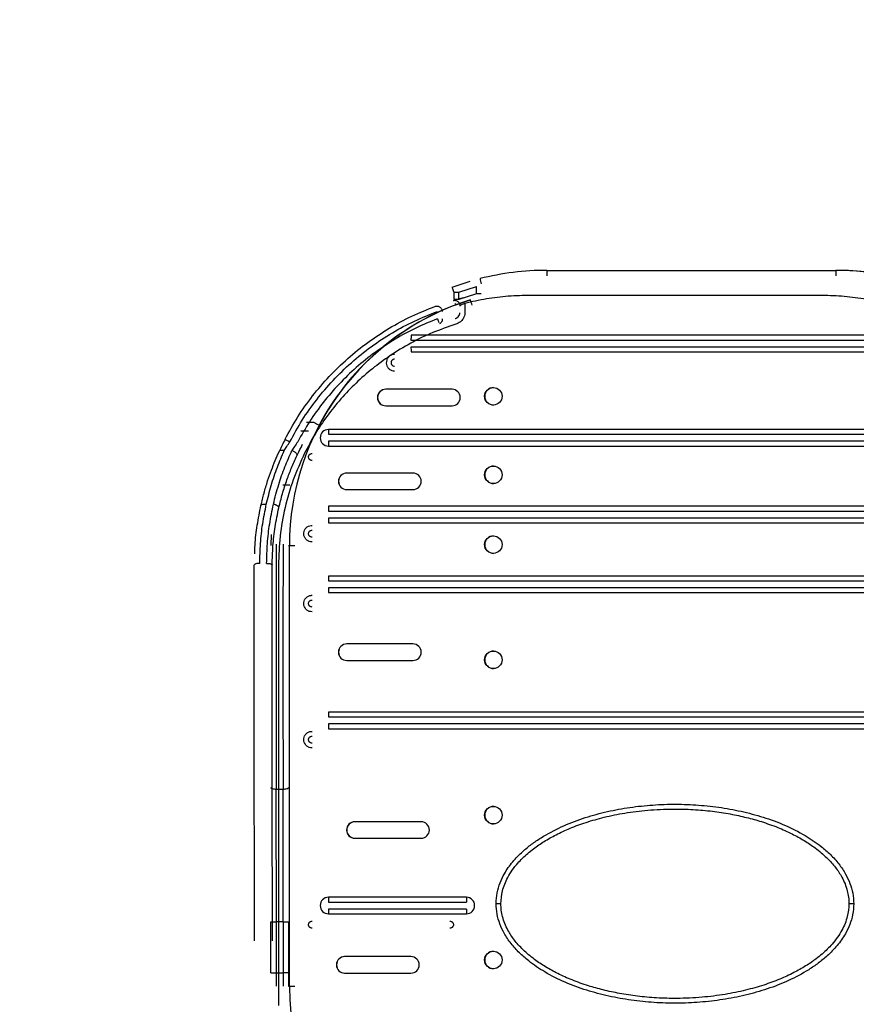
# Model space of a CAD drawing. Units: millimetres. Extents: x 0 to 291, y 0 to 204.
# Drawn here: x 41 to 45, y 55 to 59 of the extents above; entities that cross this region are included whole.
import ezdxf
from ezdxf import colors
from ezdxf.entities.mleader import LeaderData, LeaderLine
from ezdxf.enums import TextEntityAlignment as Align
from ezdxf.math import Vec2, Vec3

# ---------------------------------------------------------------- set-up
doc = ezdxf.new("R2010")
doc.units = ezdxf.units.MM
doc.layers.add('Predeterminado', color=7, linetype='Continuous')
doc.styles.add('SEACAD_Arial', font='arial.ttf')
doc.dimstyles.new('ISO', dxfattribs={"dimtxt": 3.125, "dimasz": 3.125, "dimexe": 1.5625, "dimexo": 0, "dimgap": 0.78125, "dimtad": 0, "dimdec": 0, "dimlfac": 77.90501, "dimtxsty": 'SEACAD_Arial', "dimblk1": '_SE_FILLED', "dimblk2": '_SE_FILLED', "dimsah": 1, "dimcen": 1.5625, "dimadec": 1, "dimazin": 0, "dimtfac": 0.5, "dimtmove": 0, "dimatfit": 3, "dimfxl": 1, "dimarcsym": 0})

# ---------------------------------------------------------------- blocks, each defined once
blk = doc.blocks.new('_DOT')
at = {"color": 0}
blk.add_line((0, 0), (-1, 0), dxfattribs=at)
at = {"color": 0, "const_width": 0.333}
blk.add_lwpolyline([(-0.1665, 0, 1), (0.1665, 0, 1)], format="xyb", close=True, dxfattribs=at)
blk = doc.blocks.new('SE23')
at = {"color": 7, "linetype": 'Continuous'}
for p, q in [((42.0025, 55.6461), (42.0057, 55.6473)), ((42.0057, 55.6473), (42.0081, 55.6486)), ((42.0081, 55.6486), (42.0096, 55.65)), ((42.0096, 55.65), (42.0102, 55.6514)), ((41.9844, 55.6439), (41.9894, 55.6441)), ((41.9894, 55.6441), (41.9942, 55.6445)), ((41.9942, 55.6445), (41.9986, 55.6452)), ((41.9986, 55.6452), (42.0025, 55.6461))]:
    blk.add_line(p, q, dxfattribs=at)
blk = doc.blocks.new('SE22')
blk.add_blockref('SE23', (0, 0))
blk = doc.blocks.new('SE25')
at = {"color": 7, "linetype": 'Continuous'}
for p, q in [((41.9268, 55.6514), (41.9273, 55.65)), ((41.9273, 55.65), (41.9287, 55.6486)), ((41.9287, 55.6486), (41.931, 55.6473)), ((41.931, 55.6473), (41.9342, 55.6461)), ((41.9342, 55.6461), (41.938, 55.6452)), ((41.938, 55.6452), (41.9425, 55.6445)), ((41.9425, 55.6445), (41.9472, 55.6441)), ((41.9472, 55.6441), (41.9522, 55.6439))]:
    blk.add_line(p, q, dxfattribs=at)
blk = doc.blocks.new('SE24')
blk.add_blockref('SE25', (0, 0))
blk = doc.blocks.new('SE27')
at = {"color": 7, "linetype": 'Continuous'}
for p, q in [((41.953, 54.782), (41.953, 54.7898)), ((41.953, 54.7743), (41.953, 54.782)), ((41.953, 54.7665), (41.953, 54.7743)), ((41.953, 54.7588), (41.953, 54.7665)), ((41.953, 54.7511), (41.953, 54.7588)), ((41.953, 54.7433), (41.953, 54.7511)), ((41.953, 54.7356), (41.953, 54.7433)), ((41.953, 54.7278), (41.953, 54.7356))]:
    blk.add_line(p, q, dxfattribs=at)
blk = doc.blocks.new('SE26')
blk.add_blockref('SE27', (0, 0))
blk = doc.blocks.new('SE29')
at = {"color": 7, "linetype": 'Continuous'}
for p, q in [((41.9852, 54.7898), (41.9852, 54.782)), ((41.9852, 54.782), (41.9852, 54.7743)), ((41.9852, 54.7743), (41.9852, 54.7665)), ((41.9852, 54.7665), (41.9852, 54.7588)), ((41.9852, 54.7588), (41.9852, 54.7511)), ((41.9852, 54.7511), (41.9852, 54.7433)), ((41.9852, 54.7433), (41.9852, 54.7356)), ((41.9852, 54.7356), (41.9852, 54.7278))]:
    blk.add_line(p, q, dxfattribs=at)
blk = doc.blocks.new('SE28')
blk.add_blockref('SE29', (0, 0))
blk = doc.blocks.new('DMBLK78')
at = {"layer": 'Predeterminado', "linetype": 'Continuous'}
for points in [[(22.024, 15.7493), (22.024, 16.7909), (18.899, 16.2701)], [(65.6588, 15.7493), (68.7838, 16.2701), (65.6588, 16.7909)]]:
    blk.add_hatch(color=7, dxfattribs=at).paths.add_polyline_path(points)
at = {"layer": 'Predeterminado', "color": 7, "linetype": 'Continuous'}
for p, q in [((18.899, 43.8238), (18.899, 14.7076)), ((68.7838, 24.3168), (68.7838, 14.7076)), ((18.899, 16.2701), (37.8563, 16.2701)), ((49.8264, 16.2701), (68.7838, 16.2701))]:
    blk.add_line(p, q, dxfattribs=at)
at = {"layer": 'Predeterminado', "color": 7, "linetype": 'Continuous', "style": 'SEACAD_Arial'}
blk.add_text('3900', height=3.125, dxfattribs=at).set_placement((38.9501, 17.8326), align=Align.TOP_LEFT)
blk = doc.blocks.new('_SE_FILLED')
at = {"color": 0}
blk.add_line((0, 0), (-1, 0), dxfattribs=at)
blk.add_solid([(0, 0), (-1, -0.1665), (-1, 0.1665), (0, 0)], dxfattribs=at)

msp = doc.modelspace()

# ---------------------------------------------------------------- linework, layer by layer
at = {"color": 7, "linetype": 'Continuous'}
for p, q in [((43.21046, 58.05491), (44.55441, 58.05491)), ((44.55441, 58.05491), (44.55492, 58.05491)), ((42.76961, 57.97716), (42.85324, 58.00412)), ((42.77817, 57.95312), (42.80093, 57.95312)), ((42.77817, 57.95312), (42.77817, 57.91885)), ((42.80093, 57.95312), (42.88293, 57.97954)), ((42.80093, 57.91885), (42.80093, 57.95312)), ((42.88293, 57.94604), (42.80093, 57.91885)), ((42.88293, 57.94604), (42.88293, 57.97954)), ((42.90569, 57.94604), (42.88293, 57.94604)), ((42.80093, 57.91885), (42.77817, 57.91885)), ((42.78741, 57.89489), (42.85516, 57.91775)), ((45.14756, 57.7532), (42.57897, 57.7532)), ((42.57886, 57.73103), (45.14745, 57.73103)), ((45.14745, 57.69857), (42.57886, 57.69857)), ((42.57897, 57.6764), (45.14756, 57.6764)), ((42.76968, 57.50233), (42.46147, 57.50233)), ((42.46147, 57.42553), (42.76968, 57.42553)), ((42.12872, 57.34726), (42.09249, 57.34726)), ((42.10183, 57.30698), (42.06645, 57.30698)), ((45.53886, 57.31517), (42.19524, 57.31517)), ((42.19513, 57.293), (45.53875, 57.293)), ((45.53875, 57.26054), (42.19513, 57.26054)), ((42.19524, 57.23837), (45.53886, 57.23837)), ((42.58806, 57.11296), (42.27984, 57.11296)), ((42.01564, 57.05678), (41.98272, 57.05678)), ((42.27984, 57.03616), (42.58806, 57.03616)), ((42.19513, 56.93643), (45.53875, 56.93643)), ((45.53886, 56.95861), (42.19524, 56.95861)), ((45.53875, 56.90398), (42.19513, 56.90398)), ((42.19524, 56.88181), (45.53886, 56.88181)), ((41.9292, 56.8272), (41.92715, 56.7762)), ((42.01339, 56.77491), (42.01009, 56.77491)), ((42.01339, 54.72691), (42.01339, 56.77491)), ((42.03921, 56.77491), (42.01339, 56.77491)), ((42.19513, 56.61163), (45.53875, 56.61163)), ((45.53886, 56.6338), (42.19524, 56.6338)), ((45.53875, 56.57918), (42.19513, 56.57918)), ((42.19524, 56.55701), (45.53886, 56.55701)), ((42.58806, 56.31872), (42.27984, 56.31872)), ((42.27984, 56.24192), (42.58806, 56.24192)), ((42.19513, 55.97927), (45.53875, 55.97927)), ((45.53886, 56.00144), (42.19524, 56.00144)), ((45.53875, 55.94682), (42.19513, 55.94682)), ((42.19524, 55.92465), (45.53886, 55.92465)), ((41.95223, 55.64392), (41.98436, 55.64392)), ((42.96495, 55.56339), (42.95939, 55.56339)), ((42.62594, 55.49209), (42.31773, 55.49209)), ((42.31773, 55.41529), (42.62594, 55.41529)), ((42.19513, 55.11911), (42.83627, 55.11911)), ((42.83639, 55.14128), (42.19524, 55.14128)), ((42.83627, 55.08665), (42.19513, 55.08665)), ((42.19524, 55.06448), (42.83639, 55.06448)), ((41.92767, 55.02782), (41.95304, 55.02782)), ((41.92767, 54.78976), (41.92767, 55.02782)), ((41.98517, 55.02782), (41.95304, 55.02782)), ((41.95304, 54.78976), (41.95304, 55.02782)), ((41.98517, 55.02782), (42.01099, 55.02782)), ((41.98517, 55.02782), (41.98517, 54.78976)), ((42.01099, 54.78976), (42.01099, 55.02782)), ((42.57871, 54.86553), (42.2705, 54.86553)), ((41.92767, 54.78976), (41.95304, 54.78976)), ((41.95304, 54.78976), (41.98517, 54.78976)), ((42.01099, 54.78976), (41.98517, 54.78976)), ((42.01098, 54.72691), (42.01099, 54.78976)), ((42.2705, 54.78873), (42.57871, 54.78873)), ((42.01339, 54.72691), (42.01098, 54.72691)), ((42.03921, 54.72691), (42.01339, 54.72691))]:
    msp.add_line(p, q, dxfattribs=at)
for centre in [(42.9618, 57.46969), (42.9618, 57.10476), (42.9618, 56.78028), (42.9618, 56.24486), (42.9618, 55.52294), (42.9618, 54.84979)]:
    msp.add_circle(centre, 0.04058, dxfattribs=at)
for centre, radius, start, end in [((43.21047, 56.77499), 1.27991, 90.00002, 104.05212), ((43.94178, 58.03571), 0.73157, 178.49608, 180.5012), ((45.28579, 58.03571), 0.73162, 178.49614, 180.50111), ((44.55441, 56.77499), 1.27991, 75.94789, 89.99997), ((44.55489, 56.77493), 1.27997, 359.99887, 89.99893), ((43.62942, 58.17952), 0.74769, 192.58509, 194.54281), ((42.89527, 58.01631), 0.13162, 197.3054, 200.54692), ((44.95602, 58.75009), 2.3191, 199.65309, 200.09976), ((43.21006, 56.77492), 1.19667, 107.25161, 180.00067), ((43.20891, 56.77494), 1.19664, 110.62434, 152.0791), ((42.91431, 57.94958), 0.13818, 200.18038, 203.31352), ((42.12227, 57.67), 0.77364, 16.7767, 18.67769), ((44.29469, 57.73344), 1.71584, 179.34037, 180.0807), ((44.29442, 57.69615), 1.71556, 179.91924, 180.65969), ((42.46147, 57.46393), 0.0384, 90, 270), ((42.4622, 57.46393), 0.0384, 90, 270), ((42.76968, 57.46393), 0.0384, 270, 90), ((42.96253, 57.46969), 0.04058, 90, 270), ((42.88518, 58.76096), 1.60336, 241.84918, 242.77106), ((42.19524, 57.27677), 0.0384, 90, 270), ((43.91008, 57.29542), 1.71495, 179.34005, 180.08076), ((43.91001, 57.25813), 1.71488, 179.91922, 180.65996), ((42.27984, 57.07456), 0.0384, 90, 270), ((42.28057, 57.07456), 0.0384, 90, 270), ((42.58806, 57.07456), 0.0384, 270, 90), ((42.96253, 57.10476), 0.04058, 90, 270), ((43.90999, 56.93885), 1.71486, 179.34003, 180.08079), ((43.91008, 56.90156), 1.71495, 179.91924, 180.65995), ((42.96253, 56.78028), 0.04058, 90, 270), ((263.97672, 56.22901), 222.02525, 179.8572896, 180.1509876), ((264.02666, 56.22903), 222.04307, 179.8573061, 180.1509806), ((43.91008, 56.61405), 1.71495, 179.34005, 180.08076), ((43.91001, 56.57676), 1.71488, 179.91922, 180.65996), ((42.27984, 56.28032), 0.0384, 90, 270), ((42.28057, 56.28032), 0.0384, 90, 270), ((42.58806, 56.28032), 0.0384, 270, 90), ((42.96253, 56.24486), 0.04058, 90, 270), ((43.90999, 55.98169), 1.71486, 179.34003, 180.08079), ((43.91008, 55.9444), 1.71495, 179.91924, 180.65995), ((-188.43258, 55.03317), 230.38563, 359.9986678, 0.1518901), ((-188.33552, 55.03329), 230.32069, 359.9986373, 0.1519028), ((42.96253, 55.52294), 0.04058, 90, 270), ((42.31773, 55.45369), 0.0384, 90, 270), ((42.31846, 55.45369), 0.0384, 90, 270), ((42.62594, 55.45369), 0.0384, 270, 90), ((42.19524, 55.10288), 0.0384, 90, 270), ((43.91012, 55.12153), 1.71499, 179.34006, 180.08076), ((44.55201, 55.12153), 1.71574, 179.34034, 180.08072), ((42.83639, 55.10288), 0.0384, 270, 90), ((43.91012, 55.08424), 1.71499, 179.91924, 180.65994), ((44.55201, 55.08424), 1.71574, 179.91928, 180.65966), ((42.96253, 54.84979), 0.04058, 90, 270), ((42.2705, 54.82713), 0.0384, 90, 270), ((42.27123, 54.82713), 0.0384, 90, 270), ((42.57871, 54.82713), 0.0384, 270, 90), ((43.21004, 54.72689), 1.19665, 179.99893, 269.99889), ((44.55489, 54.72688), 1.27998, 270.0011, 0.00109)]:
    msp.add_arc(centre, radius, start, end, dxfattribs=at)
for points, knots in [([(42.82922, 57.9027), (42.86257, 57.91018), (42.92926, 57.92515), (43.0312, 57.93772), (43.09953, 57.9394), (43.13369, 57.94023)], [0, 0, 0, 0, 0.3333069, 0.6666933, 1, 1, 1, 1]), ([(43.13378, 57.94023), (43.38465, 57.94023), (43.83263, 57.94023), (44.28061, 57.94023), (44.47773, 57.94023)], [0, 0, 0, 0, 0.56, 1, 1, 1, 1]), ([(44.47773, 57.94023), (44.5119, 57.9394), (44.58025, 57.93772), (44.68222, 57.92515), (44.74893, 57.91018), (44.78228, 57.9027)], [0, 0, 0, 0, 0.333307, 0.6666932, 1, 1, 1, 1]), ([(42.69314, 57.88809), (42.6948, 57.88856), (42.69816, 57.8895), (42.70356, 57.88917), (42.70883, 57.88753), (42.71359, 57.88465), (42.71783, 57.88066), (42.72122, 57.87569), (42.72363, 57.86994), (42.72419, 57.86599), (42.72446, 57.86404)], [0, 0, 0, 0, 0.123262, 0.2500036, 0.3767487, 0.5000087, 0.6159107, 0.749997, 0.876734, 1, 1, 1, 1]), ([(42.77678, 57.91504), (42.77929, 57.91576), (42.78441, 57.91722), (42.79568, 57.92035), (42.80885, 57.92388), (42.81842, 57.92631), (42.82323, 57.92753)], [0, 0, 0, 0, 0.2395174, 0.4877343, 0.7423478, 1, 1, 1, 1]), ([(42.77678, 57.91504), (42.77829, 57.91537), (42.78142, 57.91606), (42.78649, 57.9156), (42.79169, 57.91386), (42.79659, 57.91069), (42.80076, 57.90635), (42.80385, 57.90124), (42.80583, 57.89585), (42.80626, 57.89221), (42.80647, 57.89046)], [0, 0, 0, 0, 0.1135637, 0.2363862, 0.3662576, 0.4999587, 0.6336762, 0.7635577, 0.8864033, 1, 1, 1, 1]), ([(42.82356, 57.92756), (42.81904, 57.92639), (42.81009, 57.92407), (42.79807, 57.92073), (42.78793, 57.91778), (42.78338, 57.91643), (42.78113, 57.91576)], [0, 0, 0, 0, 0.2578998, 0.5105572, 0.7577074, 1, 1, 1, 1]), ([(42.80647, 57.89046), (42.80763, 57.89113), (42.81015, 57.89258), (42.81566, 57.89562), (42.82218, 57.89913), (42.82687, 57.9015), (42.82922, 57.9027)], [0, 0, 0, 0, 0.2222024, 0.4823063, 0.7393549, 1, 1, 1, 1]), ([(42.82922, 57.9027), (42.82922, 57.89416), (42.82922, 57.87892), (42.82922, 57.86368), (42.82922, 57.85697)], [0, 0, 0, 0, 0.5600027, 1, 1, 1, 1]), ([(41.99348, 57.26987), (42.0126, 57.30481), (42.05085, 57.37471), (42.1203, 57.47218), (42.19784, 57.56318), (42.28371, 57.64643), (42.3769, 57.7214), (42.47676, 57.78715), (42.58204, 57.84406), (42.65611, 57.87341), (42.69314, 57.88809)], [0, 0, 0, 0, 0.1250002, 0.2500002, 0.3750002, 0.5000001, 0.625, 0.7500002, 0.8750002, 1, 1, 1, 1]), ([(42.01603, 57.25819), (42.03447, 57.29192), (42.0716, 57.35982), (42.13926, 57.4551), (42.21552, 57.54484), (42.30044, 57.62725), (42.39267, 57.70138), (42.49112, 57.76601), (42.594, 57.82141), (42.66596, 57.8499), (42.7017, 57.86404)], [0, 0, 0, 0, 0.1230918, 0.2478048, 0.3736224, 0.5000002, 0.6263777, 0.7521953, 0.8769084, 1, 1, 1, 1]), ([(42.78363, 57.83081), (42.78539, 57.83151), (42.79048, 57.83351), (42.79762, 57.83906), (42.80312, 57.84591), (42.80581, 57.85213), (42.80625, 57.85538), (42.80647, 57.85697)], [0, 0, 0, 0, 0.1577985, 0.4567298, 0.7388838, 0.8721667, 1, 1, 1, 1]), ([(42.82922, 57.85697), (42.82888, 57.8527), (42.82811, 57.84332), (42.82125, 57.82878), (42.80794, 57.81344), (42.79423, 57.80755), (42.78652, 57.80423)], [0, 0, 0, 0, 0.1768236, 0.3881971, 0.6559371, 1, 1, 1, 1]), ([(42.7017, 57.82978), (42.66784, 57.81602), (42.6001, 57.78852), (42.50325, 57.73565), (42.41067, 57.67454), (42.32361, 57.60463), (42.24321, 57.52715), (42.17084, 57.44309), (42.10609, 57.35374), (42.07021, 57.29004), (42.05226, 57.25819)], [0, 0, 0, 0, 0.123972, 0.2479403, 0.3737075, 0.5000001, 0.626292, 0.7520599, 0.876024, 1, 1, 1, 1]), ([(42.78652, 57.80423), (42.75076, 57.79198), (42.67924, 57.76748), (42.57669, 57.7184), (42.51274, 57.67808), (42.48077, 57.65792)], [0, 0, 0, 0, 0.3332861, 0.6667138, 1, 1, 1, 1]), ([(42.7017, 57.82978), (42.7029, 57.82661), (42.7053, 57.82026), (42.7072, 57.81531), (42.70815, 57.81284)], [0, 0, 0, 0, 0.500003, 1, 1, 1, 1]), ([(42.72446, 57.82978), (42.72447, 57.82721), (42.72449, 57.82194), (42.72171, 57.81476), (42.71715, 57.80892), (42.71298, 57.80684), (42.71095, 57.80582)], [0, 0, 0, 0, 0.2437422, 0.4999909, 0.7562408, 1, 1, 1, 1]), ([(42.50251, 57.66412), (42.49813, 57.66374), (42.49046, 57.66306), (42.48385, 57.6592), (42.48102, 57.65755)], [0, 0, 0, 0, 0.5717887, 1, 1, 1, 1]), ([(42.48077, 57.65792), (42.45328, 57.63844), (42.39817, 57.5994), (42.32216, 57.53191), (42.25168, 57.45839), (42.1881, 57.37882), (42.13123, 57.29458), (42.09979, 57.2348), (42.0841, 57.20498)], [0, 0, 0, 0, 0.165944, 0.3326532, 0.5000003, 0.6673465, 0.8340554, 1, 1, 1, 1]), ([(42.48102, 57.65755), (42.47766, 57.65476), (42.47095, 57.6492), (42.46515, 57.63724), (42.46339, 57.62426), (42.46609, 57.61139), (42.47289, 57.60013), (42.48302, 57.59182), (42.49351, 57.58782), (42.50016, 57.58745), (42.50251, 57.58732)], [0, 0, 0, 0, 0.1333455, 0.2657304, 0.3981168, 0.5305049, 0.6628871, 0.7952738, 0.9276589, 1, 1, 1, 1]), ([(42.5024, 57.64195), (42.50035, 57.64173), (42.4972, 57.6414), (42.49342, 57.63938), (42.49084, 57.63728), (42.48873, 57.6347), (42.48677, 57.63092), (42.48577, 57.62572), (42.48677, 57.62053), (42.48873, 57.61675), (42.49084, 57.61417), (42.49342, 57.61207), (42.4972, 57.61005), (42.50035, 57.60971), (42.5024, 57.60949)], [0, 0, 0, 0, 0.1197231, 0.1847906, 0.250003, 0.3150777, 0.3802726, 0.5000039, 0.6197204, 0.6847878, 0.7500025, 0.8150699, 0.8802797, 1, 1, 1, 1]), ([(41.99399, 57.27), (41.98918, 57.26069), (41.97951, 57.24198), (41.97126, 57.22435), (41.96711, 57.21548)], [0, 0, 0, 0, 0.497095, 1, 1, 1, 1]), ([(41.98998, 57.2179), (41.99387, 57.22419), (42.00192, 57.2372), (42.01122, 57.25104), (42.01603, 57.25819)], [0, 0, 0, 0, 0.4837404, 1, 1, 1, 1]), ([(41.99425, 57.26945), (41.99445, 57.26934), (41.99504, 57.26902), (41.99967, 57.26661), (42.00707, 57.26279), (42.01304, 57.25972), (42.01603, 57.25819)], [0, 0, 0, 0, 0.1501323, 0.4334164, 0.7167079, 1, 1, 1, 1]), ([(42.05226, 57.25819), (42.0473, 57.25106), (42.0377, 57.23724), (42.02938, 57.22421), (42.02536, 57.2179)], [0, 0, 0, 0, 0.5161992, 1, 1, 1, 1]), ([(41.88146, 56.96259), (41.88601, 56.98157), (41.8952, 57.01997), (41.91168, 57.07451), (41.9292, 57.12489), (41.94733, 57.17127), (41.9603, 57.20034), (41.96686, 57.21506)], [0, 0, 0, 0, 0.2150533, 0.4351733, 0.6354395, 0.8154181, 1, 1, 1, 1]), ([(41.90625, 56.9677), (41.9135, 56.9972), (41.928, 57.05623), (41.9563, 57.13971), (41.97894, 57.19227), (41.98998, 57.2179)], [0, 0, 0, 0, 0.3385498, 0.6774066, 1, 1, 1, 1]), ([(41.93918, 56.9677), (41.94705, 56.99874), (41.96212, 57.05822), (41.99142, 57.14158), (42.01415, 57.19268), (42.02536, 57.2179)], [0, 0, 0, 0, 0.3558996, 0.6820968, 1, 1, 1, 1]), ([(42.0841, 57.20498), (42.06561, 57.16428), (42.0285, 57.08261), (41.99132, 56.95291), (41.96715, 56.82017), (41.96421, 56.73051), (41.96275, 56.68583)], [0, 0, 0, 0, 0.2491736, 0.4999998, 0.7508253, 1, 1, 1, 1]), ([(41.96687, 57.21506), (41.96769, 57.21622), (41.96936, 57.21861), (41.97505, 57.22017), (41.98219, 57.22007), (41.98745, 57.2186), (41.98998, 57.2179)], [0, 0, 0, 0, 0.2500077, 0.509913, 0.7644201, 1, 1, 1, 1]), ([(42.02536, 57.2179), (42.02698, 57.2173), (42.03034, 57.21604), (42.03534, 57.21339), (42.04009, 57.21018), (42.04416, 57.20655), (42.04721, 57.20279), (42.04887, 57.19928), (42.04949, 57.19702), (42.04928, 57.19609), (42.04927, 57.19607)], [0, 0, 0, 0, 0.1281889, 0.2665139, 0.4125334, 0.5627266, 0.712911, 0.8589274, 0.9972647, 1, 1, 1, 1]), ([(42.04873, 57.19361), (42.05266, 57.2018), (42.06071, 57.21859), (42.07023, 57.23685), (42.0751, 57.2462)], [0, 0, 0, 0, 0.4880321, 1, 1, 1, 1]), ([(42.04928, 57.19601), (42.05321, 57.20397), (42.0611, 57.21997), (42.07048, 57.23766), (42.0752, 57.24655)], [0, 0, 0, 0, 0.4972565, 1, 1, 1, 1]), ([(42.11867, 57.17147), (42.11663, 57.17169), (42.11347, 57.17202), (42.10969, 57.17405), (42.10711, 57.17614), (42.105, 57.17873), (42.10305, 57.18251), (42.10204, 57.1877), (42.10305, 57.19289), (42.105, 57.19667), (42.10711, 57.19926), (42.10969, 57.20135), (42.11348, 57.20337), (42.11663, 57.20371), (42.11867, 57.20393)], [0, 0, 0, 0, 0.1197207, 0.1849271, 0.2500006, 0.3152088, 0.3802758, 0.5, 0.6197242, 0.6849257, 0.7499992, 0.8152074, 0.8802793, 1, 1, 1, 1]), ([(41.96434, 56.95138), (41.96978, 56.97324), (41.98081, 57.01753), (42.00112, 57.07939), (42.02357, 57.13849), (42.04024, 57.175), (42.04873, 57.19361)], [0, 0, 0, 0, 0.2577996, 0.5223966, 0.756643, 1, 1, 1, 1]), ([(41.85228, 56.73683), (41.85268, 56.75054), (41.85403, 56.79573), (41.86319, 56.87158), (41.87531, 56.93196), (41.88146, 56.96259)], [0, 0, 0, 0, 0.1766703, 0.5822271, 1, 1, 1, 1]), ([(41.87569, 56.69295), (41.87644, 56.72377), (41.87795, 56.78593), (41.88827, 56.87793), (41.90022, 56.93758), (41.90625, 56.9677)], [0, 0, 0, 0, 0.3274609, 0.6603172, 1, 1, 1, 1]), ([(41.88146, 56.96259), (41.88202, 56.96374), (41.88317, 56.96611), (41.88901, 56.96826), (41.89708, 56.96898), (41.90327, 56.96812), (41.90625, 56.9677)], [0, 0, 0, 0, 0.2412459, 0.499999, 0.7587654, 1, 1, 1, 1]), ([(41.90781, 56.69295), (41.90858, 56.72379), (41.91013, 56.78597), (41.92073, 56.87798), (41.93299, 56.93759), (41.93918, 56.9677)], [0, 0, 0, 0, 0.3275032, 0.6603348, 1, 1, 1, 1]), ([(41.93363, 56.68583), (41.93437, 56.71537), (41.93587, 56.7752), (41.94619, 56.86415), (41.95823, 56.922), (41.96434, 56.95138)], [0, 0, 0, 0, 0.3242601, 0.6567428, 1, 1, 1, 1]), ([(41.96434, 56.95138), (41.96425, 56.95281), (41.96411, 56.95502), (41.96116, 56.95828), (41.95791, 56.96077), (41.95374, 56.96309), (41.94763, 56.96571), (41.9425, 56.96692), (41.93918, 56.9677)], [0, 0, 0, 0, 0.2381354, 0.3675174, 0.5000032, 0.6324833, 0.7618611, 1, 1, 1, 1]), ([(42.11878, 56.79273), (42.11443, 56.79316), (42.10576, 56.79402), (42.09426, 56.80069), (42.08554, 56.81045), (42.08058, 56.82264), (42.07992, 56.83576), (42.08364, 56.84836), (42.09133, 56.85903), (42.1021, 56.86651), (42.11185, 56.86931), (42.11746, 56.86949), (42.11878, 56.86953)], [0, 0, 0, 0, 0.1081518, 0.2155255, 0.3228986, 0.4302711, 0.5376468, 0.6450192, 0.7523926, 0.8597664, 0.9671396, 1, 1, 1, 1]), ([(42.11867, 56.8149), (42.11663, 56.81512), (42.11347, 56.81546), (42.10969, 56.81748), (42.10711, 56.81958), (42.105, 56.82216), (42.10305, 56.82594), (42.10204, 56.83113), (42.10305, 56.83632), (42.105, 56.84011), (42.10711, 56.84269), (42.10969, 56.84479), (42.11348, 56.84681), (42.11663, 56.84714), (42.11867, 56.84736)], [0, 0, 0, 0, 0.1197206, 0.184927, 0.2500004, 0.3152086, 0.3802755, 0.4999996, 0.6197236, 0.6849318, 0.7499995, 0.8152076, 0.8802794, 1, 1, 1, 1]), ([(41.85039, 55.56236), (41.85027, 55.60779), (41.85005, 55.69865), (41.84982, 55.83853), (41.84967, 55.98027), (41.84961, 56.12341), (41.84965, 56.26663), (41.84977, 56.40862), (41.84998, 56.54892), (41.8502, 56.64019), (41.8503, 56.68583)], [0, 0, 0, 0, 0.1243424, 0.2486814, 0.3743378, 0.5, 0.6256562, 0.7513186, 0.8756548, 1, 1, 1, 1]), ([(41.87569, 56.69295), (41.87233, 56.69284), (41.86562, 56.69263), (41.85729, 56.69097), (41.85207, 56.68901), (41.8514, 56.68759), (41.85117, 56.6871)], [0, 0, 0, 0, 0.2828034, 0.5656004, 0.8484071, 1, 1, 1, 1]), ([(41.90781, 56.69295), (41.91117, 56.69284), (41.91789, 56.69263), (41.9264, 56.69098), (41.93239, 56.68863), (41.93322, 56.68677), (41.93363, 56.68583)], [0, 0, 0, 0, 0.2500026, 0.5000063, 0.7500045, 1, 1, 1, 1]), ([(41.93371, 55.56236), (41.9336, 55.60779), (41.93337, 55.69865), (41.93314, 55.83853), (41.93299, 55.98027), (41.93294, 56.12341), (41.93297, 56.26663), (41.9331, 56.40862), (41.93331, 56.54892), (41.93352, 56.64019), (41.93363, 56.68583)], [0, 0, 0, 0, 0.1243422, 0.2486814, 0.3743378, 0.4999999, 0.6256562, 0.7513186, 0.8756548, 1, 1, 1, 1]), ([(41.96275, 56.68583), (41.96275, 56.30354), (41.96275, 55.62087), (41.96275, 54.93821), (41.96275, 54.63783)], [0, 0, 0, 0, 0.56, 1, 1, 1, 1]), ([(42.11878, 56.46793), (42.11443, 56.46836), (42.10576, 56.46922), (42.09426, 56.47588), (42.08554, 56.48565), (42.08058, 56.49784), (42.07992, 56.51096), (42.08364, 56.52356), (42.09133, 56.53423), (42.1021, 56.54171), (42.11185, 56.54451), (42.11746, 56.54469), (42.11878, 56.54473)], [0, 0, 0, 0, 0.1081517, 0.2155238, 0.3228992, 0.4302716, 0.537644, 0.6450194, 0.7523927, 0.8597665, 0.9671397, 1, 1, 1, 1]), ([(42.11867, 56.4901), (42.11663, 56.49032), (42.11347, 56.49066), (42.10969, 56.49268), (42.10711, 56.49478), (42.105, 56.49736), (42.10305, 56.50114), (42.10204, 56.50633), (42.10305, 56.51152), (42.105, 56.51531), (42.10711, 56.51789), (42.10969, 56.51999), (42.11348, 56.52201), (42.11663, 56.52234), (42.11867, 56.52256)], [0, 0, 0, 0, 0.1197207, 0.1849271, 0.2500006, 0.3152088, 0.3802758, 0.5, 0.6197242, 0.6849257, 0.7499992, 0.8152074, 0.8802793, 1, 1, 1, 1]), ([(42.11878, 55.83557), (42.11443, 55.836), (42.10576, 55.83686), (42.09426, 55.84352), (42.08554, 55.85329), (42.08058, 55.86548), (42.07992, 55.8786), (42.08364, 55.8912), (42.09133, 55.90187), (42.1021, 55.90935), (42.11185, 55.91215), (42.11746, 55.91233), (42.11878, 55.91237)], [0, 0, 0, 0, 0.1081518, 0.2155255, 0.3228986, 0.4302711, 0.5376468, 0.6450192, 0.7523926, 0.8597664, 0.9671396, 1, 1, 1, 1]), ([(42.11867, 55.85774), (42.11663, 55.85796), (42.11347, 55.8583), (42.10969, 55.86032), (42.10711, 55.86242), (42.105, 55.865), (42.10305, 55.86878), (42.10204, 55.87397), (42.10305, 55.87916), (42.105, 55.88295), (42.10711, 55.88553), (42.10969, 55.88763), (42.11348, 55.88965), (42.11663, 55.88998), (42.11867, 55.8902)], [0, 0, 0, 0, 0.1197206, 0.184927, 0.2500004, 0.3152086, 0.3802755, 0.4999996, 0.6197236, 0.6849318, 0.7499995, 0.8152076, 0.8802794, 1, 1, 1, 1]), ([(41.8512, 54.93874), (41.85119, 54.99149), (41.85118, 55.09699), (41.85101, 55.2543), (41.85076, 55.4101), (41.85051, 55.51161), (41.85039, 55.56236)], [0, 0, 0, 0, 0.2500025, 0.4999996, 0.7499918, 1, 1, 1, 1]), ([(41.93453, 54.93874), (41.93452, 54.99149), (41.9345, 55.09699), (41.93434, 55.2543), (41.93409, 55.4101), (41.93384, 55.51161), (41.93371, 55.56236)], [0, 0, 0, 0, 0.2500025, 0.4999994, 0.7499912, 1, 1, 1, 1]), ([(42.97464, 55.11132), (42.97563, 55.12849), (42.97754, 55.16148), (42.99198, 55.20842), (43.01515, 55.25722), (43.05035, 55.30683), (43.09408, 55.35168), (43.13907, 55.38835), (43.19792, 55.42841), (43.27665, 55.47012), (43.376, 55.50885), (43.47864, 55.53787), (43.5834, 55.5582), (43.68939, 55.57039), (43.79595, 55.57489), (43.90254, 55.57181), (44.00864, 55.56102), (44.11355, 55.54228), (44.21651, 55.51498), (44.31657, 55.47817), (44.40724, 55.43284), (44.47782, 55.38529), (44.52956, 55.34009), (44.5683, 55.29735), (44.59893, 55.25229), (44.62043, 55.20608), (44.6342, 55.15974), (44.63597, 55.12759), (44.63686, 55.11132)], [0, 0, 0, 0, 0.0248222, 0.0476738, 0.0705481, 0.1028447, 0.1352016, 0.1609763, 0.1867608, 0.2381775, 0.2895509, 0.3409022, 0.3923969, 0.4438993, 0.4952292, 0.546695, 0.598158, 0.6494936, 0.7008377, 0.7521976, 0.8035877, 0.8472372, 0.8750188, 0.9028722, 0.9305514, 0.9535277, 0.9764809, 1, 1, 1, 1]), ([(42.9967, 55.11132), (42.99816, 55.13146), (43.00044, 55.16267), (43.01416, 55.20317), (43.0292, 55.23541), (43.04953, 55.26796), (43.07289, 55.29741), (43.09732, 55.32322), (43.12184, 55.34575), (43.15498, 55.37246), (43.19842, 55.40213), (43.25507, 55.4339), (43.32001, 55.46366), (43.39474, 55.49104), (43.4796, 55.51499), (43.57539, 55.5344), (43.68209, 55.5478), (43.78865, 55.55255), (43.88912, 55.55012), (43.97829, 55.54214), (44.06114, 55.52958), (44.13706, 55.51326), (44.21081, 55.49267), (44.28164, 55.46757), (44.34831, 55.43788), (44.40657, 55.406), (44.45135, 55.37609), (44.48556, 55.34907), (44.51091, 55.32621), (44.53298, 55.30329), (44.55194, 55.28053), (44.56798, 55.25811), (44.58326, 55.23271), (44.59689, 55.20405), (44.60719, 55.17265), (44.61345, 55.14168), (44.6142, 55.1214), (44.61458, 55.11132)], [0, 0, 0, 0, 0.0300864, 0.0466115, 0.0637097, 0.0833073, 0.103924, 0.1199128, 0.1365022, 0.1537669, 0.183619, 0.2151746, 0.2509474, 0.2904998, 0.3342713, 0.3828838, 0.43677, 0.4951794, 0.5424776, 0.5872111, 0.6291884, 0.667908, 0.7034574, 0.7438066, 0.7803618, 0.812645, 0.8431828, 0.8608936, 0.8778974, 0.8942727, 0.90851, 0.9222315, 0.9355173, 0.9528732, 0.9696373, 0.9849133, 1, 1, 1, 1]), ([(42.9967, 55.11132), (42.9945, 55.11132), (42.99004, 55.11132), (42.98379, 55.11132), (42.97836, 55.11132), (42.97587, 55.11132), (42.97464, 55.11132)], [0, 0, 0, 0, 0.2456698, 0.5000112, 0.754338, 1, 1, 1, 1]), ([(44.63686, 55.11132), (44.63587, 55.09414), (44.63396, 55.06116), (44.61952, 55.01422), (44.59636, 54.96542), (44.56115, 54.91581), (44.51742, 54.87095), (44.47243, 54.83429), (44.41358, 54.79422), (44.33486, 54.75252), (44.2355, 54.71378), (44.13286, 54.68477), (44.0281, 54.66443), (43.92211, 54.65225), (43.81555, 54.64775), (43.70896, 54.65083), (43.60287, 54.66162), (43.49796, 54.68036), (43.39499, 54.70766), (43.29494, 54.74446), (43.20427, 54.78979), (43.13368, 54.83734), (43.08194, 54.88254), (43.0432, 54.92528), (43.01258, 54.97035), (42.99108, 55.01656), (42.9773, 55.0629), (42.97553, 55.09505), (42.97464, 55.11132)], [0, 0, 0, 0, 0.0248224, 0.0476739, 0.0705483, 0.1028448, 0.1352017, 0.1609763, 0.1867609, 0.2381775, 0.2895509, 0.3409022, 0.3923969, 0.4438993, 0.4952292, 0.546695, 0.598158, 0.6494936, 0.7008377, 0.7521976, 0.8035877, 0.8472372, 0.8750186, 0.9028721, 0.9305514, 0.9535277, 0.9764809, 1, 1, 1, 1]), ([(44.61458, 55.11132), (44.61311, 55.09117), (44.61084, 55.05997), (44.59712, 55.01946), (44.58208, 54.98722), (44.56175, 54.95468), (44.53839, 54.92523), (44.51396, 54.89941), (44.48943, 54.87688), (44.4563, 54.85017), (44.41286, 54.82051), (44.35621, 54.78874), (44.29127, 54.75898), (44.21654, 54.7316), (44.13168, 54.70765), (44.03589, 54.68823), (43.92919, 54.67484), (43.82263, 54.67009), (43.72216, 54.67252), (43.63299, 54.6805), (43.55014, 54.69306), (43.47422, 54.70938), (43.40047, 54.72996), (43.32964, 54.75507), (43.26297, 54.78475), (43.2047, 54.81663), (43.15992, 54.84654), (43.12572, 54.87356), (43.10037, 54.89642), (43.0783, 54.91934), (43.05934, 54.9421), (43.0433, 54.96452), (43.02802, 54.98993), (43.01439, 55.01859), (43.00409, 55.04999), (42.99783, 55.08095), (42.99708, 55.10124), (42.9967, 55.11132)], [0, 0, 0, 0, 0.0300864, 0.0466116, 0.0637097, 0.0833073, 0.103924, 0.1199129, 0.1365022, 0.1537669, 0.183619, 0.2151746, 0.2509475, 0.2904998, 0.3342713, 0.3828838, 0.43677, 0.4951794, 0.5424776, 0.5872111, 0.6291884, 0.667908, 0.7034574, 0.7438066, 0.7803618, 0.812645, 0.8431828, 0.8608936, 0.8778974, 0.8942725, 0.90851, 0.9222315, 0.9355171, 0.952873, 0.9696373, 0.9849133, 1, 1, 1, 1]), ([(44.63686, 55.11132), (44.63561, 55.11132), (44.63305, 55.11132), (44.62754, 55.11132), (44.62125, 55.11132), (44.61678, 55.11132), (44.61458, 55.11132)], [0, 0, 0, 0, 0.2456688, 0.5000019, 0.7543344, 1, 1, 1, 1]), ([(42.11867, 54.99758), (42.11663, 54.9978), (42.11347, 54.99814), (42.10969, 55.00016), (42.10711, 55.00225), (42.105, 55.00484), (42.10305, 55.00862), (42.10204, 55.01381), (42.10305, 55.019), (42.105, 55.02279), (42.10711, 55.02537), (42.10969, 55.02747), (42.11348, 55.02949), (42.11663, 55.02982), (42.11867, 55.03004)], [0, 0, 0, 0, 0.119722, 0.1849283, 0.2500016, 0.3152039, 0.3802775, 0.5000015, 0.6197181, 0.6849262, 0.7499996, 0.8152077, 0.8802794, 1, 1, 1, 1]), ([(42.75981, 55.03004), (42.76185, 55.02982), (42.765, 55.02949), (42.76879, 55.02746), (42.77137, 55.02537), (42.77348, 55.02278), (42.77543, 55.019), (42.77643, 55.01381), (42.77543, 55.00862), (42.77347, 55.00483), (42.77136, 55.00225), (42.76878, 55.00016), (42.765, 54.99813), (42.76185, 54.9978), (42.75981, 54.99758)], [0, 0, 0, 0, 0.1197215, 0.1849277, 0.2499996, 0.3152078, 0.3802822, 0.4999985, 0.6197221, 0.6849302, 0.749999, 0.8152071, 0.8802771, 1, 1, 1, 1])]:
    msp.add_open_spline(points, degree=3, knots=knots, dxfattribs=at)

# ---------------------------------------------------------------- block references
for name in ['SE24', 'SE22', 'SE26', 'SE28']:
    msp.add_blockref(name, (0, 0))

# ---------------------------------------------------------------- dimensions: what is measured, and where the dimension line sits
at = {"layer": 'Predeterminado', "color": 7, "linetype": 'Continuous'}
dim = msp.add_linear_dim(base=(68.7838, 16.2701), p1=(18.89897, 58.68893), p2=(68.7838, 51.25636), text='\\A1;<>', dimstyle='ISO', override={"dimlfac": 78.187648}, dxfattribs=at)
dim.commit()
dim.dimension.update_dxf_attribs({"geometry": 'DMBLK78', "text_midpoint": (43.84138, 16.2701), "dimtype": 160})

# ---------------------------------------------------------------- leaders
ml = msp.add_multileader_mtext('Standard', dxfattribs=at)
ml.set_content('{\\pxsm0.9;\\fArial TUR|b0||i0||c0|p34;\\W1.;(WD) Juego Biosaludable LA VELA.\\P}', color=256)
ml.set_leader_properties()
ml.set_arrow_properties(name='DOT')
ml.build(insert=Vec2(0, 0))
ml.multileader.update_dxf_attribs({"leader_type": 0, "dogleg_length": 0, "arrow_head_size": 2.5})
ctx = ml.context
ctx.base_point, ctx.char_height, ctx.arrow_head_size = Vec3(6.63944, 192.26358), 2.5, 2.5
notes = []
notes.append((ctx, [(0, (0, 0, 0), (0, 0), (1, 0), 1, [])]))
ctx.mtext.insert = Vec3(8.63944, 193.51358)
ml = msp.add_multileader_mtext('Standard', dxfattribs=at)
ml.set_content('{\\pxsm0.9;\\fArial|b0||i0||c0|p34;\\W1.;Zona de seguridad\\P}', color=256)
ml.set_leader_properties()
ml.set_arrow_properties(name='DOT')
ml.build(insert=Vec2(0, 0))
ml.multileader.update_dxf_attribs({"leader_type": 0, "dogleg_length": 0, "arrow_head_size": 3.125})
ctx = ml.context
ctx.base_point, ctx.char_height, ctx.arrow_head_size = Vec3(110.01724, 60.44138), 3.125, 3.125
notes.append((ctx, [(0, (0, 0, 0), (0, 0), (1, 0), 1, [])]))
ctx.mtext.insert = Vec3(112.01724, 62.00388)
ml = msp.add_multileader_mtext('Standard', dxfattribs=at)
ml.set_content('{\\pxsm0.9;\\fArial|b0||i0||c0|p34;\\W1.;-ES-\\P}', color=256)
ml.set_leader_properties()
ml.set_arrow_properties(name='DOT')
ml.build(insert=Vec2(0, 0))
ml.multileader.update_dxf_attribs({"leader_type": 0, "dogleg_length": 0, "arrow_head_size": 3.75})
ctx = ml.context
ctx.base_point, ctx.char_height, ctx.arrow_head_size = Vec3(87.41049, 60.24697), 3.75, 3.75
notes.append((ctx, [(0, (0, 0, 0), (0, 0), (1, 0), 1, [])]))
ctx.mtext.insert = Vec3(89.41049, 62.12197)
for ctx, leaders in notes:
    for number, flags, end, landing, length, lines in leaders:
        leader = LeaderData()
        leader.index, (leader.has_last_leader_line, leader.has_dogleg_vector, leader.attachment_direction) = number, flags
        leader.last_leader_point, leader.dogleg_vector, leader.dogleg_length = Vec3(end), Vec3(landing), length
        for number, points, colour, breaks in lines:
            line = LeaderLine()
            line.index, line.vertices, line.color, line.breaks = number, Vec3.list(points), colors.encode_raw_color(colour), breaks
            leader.lines.append(line)
        ctx.leaders.append(leader)

doc.saveas('drawing.dxf')
